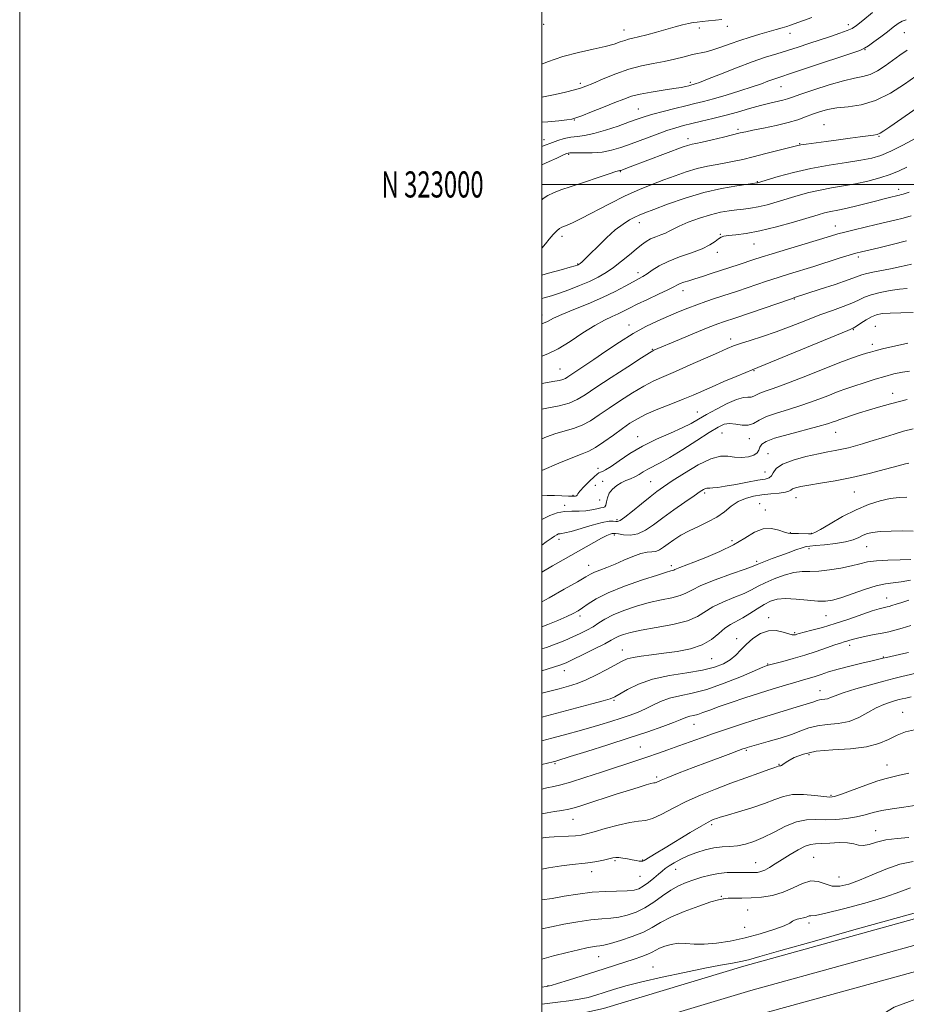
# Model space of a CAD drawing. Extents: x 2122300 to 2125200, y 322300 to 325200.
# Drawn here: x 2122300 to 2122640, y 322686 to 323063 of the extents above; entities that cross this region are included whole.
import ezdxf
from ezdxf.enums import TextEntityAlignment as Align

# ---------------------------------------------------------------- set-up
doc = ezdxf.new("R2010")
doc.units = 0
doc.header["$MEASUREMENT"] = 0
for name, color, linetype, lineweight in [('DTM HARD BREAKLINE', 7, 'Continuous', 0), ('DTM SPOT ELEVATION', 2, 'Continuous', 13), ('GRID LINE', 7, 'Continuous', 0), ('GRID TEXT', 7, 'Continuous', 0), ('INDEX CONTOUR', 41, 'Continuous', 13), ('INTERMEDIATE CONTOUR', 44, 'Continuous', 0)]:
    doc.layers.add(name, color=color, linetype=linetype, lineweight=lineweight)
doc.styles.add('Style-WORKING', font='WORKING.shx')

msp = doc.modelspace()

# ---------------------------------------------------------------- linework, layer by layer
at = {"layer": 'DTM HARD BREAKLINE'}
for points in [[(2123207.29, 322984.32, 1116.24), (2123176.79, 322955.19, 1117.97), (2123140.37, 322921.97, 1120.46), (2123104.58, 322892.78, 1122.76), (2123066.59, 322867.02, 1124.52), (2123030.51, 322846.2, 1126.28), (2122983.06, 322823.79, 1128.7), (2122932.96, 322805.77, 1130.08), (2122868.52, 322782.65, 1131.58), (2122794.86, 322761.02, 1132.96), (2122731.79, 322742.45, 1133.57), (2122653.34, 322721.51, 1132.5), (2122577.35, 322700.53, 1132.42), (2122523.57, 322684.32, 1133.3), (2122500, 322679.066, 1134.105)], [(2123213.63, 322976.91, 1116.44), (2123183.44, 322948.06, 1118.17), (2123146.74, 322914.59, 1120.66), (2123110.41, 322884.95, 1122.96), (2123071.77, 322858.75, 1124.72), (2123035.04, 322837.55, 1126.48), (2122986.8, 322814.77, 1128.9), (2122936.26, 322796.59, 1130.28), (2122871.54, 322773.38, 1131.78), (2122797.61, 322751.67, 1133.16), (2122734.42, 322733.06, 1133.77), (2122655.89, 322712.1, 1132.7), (2122580.05, 322691.16, 1132.62), (2122526.04, 322674.88, 1133.5), (2122500, 322669.075, 1134.379)], [(2123217.82, 322967.45, 1116.36), (2123190.09, 322940.93, 1117.97), (2123153.11, 322907.21, 1120.46), (2123116.24, 322877.12, 1122.76), (2123076.95, 322850.48, 1124.52), (2123039.57, 322828.9, 1126.28), (2122990.54, 322805.75, 1128.7), (2122939.56, 322787.41, 1130.08), (2122874.56, 322764.11, 1131.58), (2122800.36, 322742.32, 1132.96), (2122737.05, 322723.67, 1133.57), (2122658.44, 322702.69, 1132.5), (2122582.75, 322681.79, 1132.42), (2122528.51, 322665.44, 1133.3), (2122500, 322659.083, 1134.25)], [(2122584.67, 322628.99, 1141.04), (2122595.95, 322635.98, 1140.61), (2122608.07, 322651.67, 1138.08), (2122611.94, 322664.72, 1135.48), (2122619.3, 322675.17, 1133.56), (2122634.91, 322684.79, 1133.56), (2122646.64, 322689.17, 1133.65), (2122663.14, 322693.57, 1133.96), (2122689.64, 322699.31, 1134.78), (2122709.62, 322701.98, 1134.87)]]:
    msp.add_polyline3d(points, dxfattribs=at)
at = {"layer": 'DTM SPOT ELEVATION'}
for p in [(2122500.64, 323061.37, 1060.3), (2122617.39, 323061.23, 1065.5), (2122531.44, 323059.2, 1061.3), (2122560.32, 323059.93, 1062.5), (2122571.04, 323060.63, 1062.6), (2122595.03, 323057.94, 1064.6), (2122638.79, 323058.2, 1068.9), (2122623.77, 323051.6, 1068.1), (2122514.72, 323038.77, 1063.61), (2122556.82, 323039.08, 1065.7), (2122591.55, 323037.5, 1068.8), (2122536.87, 323028.97, 1067.1), (2122512.4, 323024.66, 1066.1), (2122575.11, 323021.07, 1071.7), (2122607.99, 323022.97, 1073.2), (2122500.85, 323017.21, 1067.3), (2122555.99, 323017.52, 1071.5), (2122598.71, 323015.64, 1073.9), (2122629.11, 323018.48, 1074.1), (2122510.22, 323011.58, 1070.2), (2122530.01, 323004.9, 1072.1), (2122582.49, 323001.08, 1075.9), (2122636.62, 322998.11, 1079.5), (2122537.28, 322985.4, 1076.6), (2122612.33, 322984.14, 1081.3), (2122507.71, 322980.11, 1074.5), (2122568.33, 322980.83, 1079.9), (2122581.28, 322977.19, 1080.8), (2122567.18, 322974.03, 1080.5), (2122621.24, 322972.16, 1084.4), (2122513.64, 322969.5, 1075.9), (2122536.81, 322966.21, 1079.5), (2122554.01, 322959.34, 1082.6), (2122596.67, 322956.14, 1086.1), (2122500.01, 322950, 1079.4), (2122533.41, 322946.11, 1083.4), (2122619.3, 322944.41, 1090.1), (2122627.7, 322945.66, 1091.1), (2122572.32, 322940.84, 1087.5), (2122542.34, 322936.87, 1085.9), (2122626.53, 322938.77, 1091.5), (2122506.95, 322929.33, 1083.1), (2122581.16, 322928.69, 1090.1), (2122634.32, 322919.99, 1095.4), (2122559.51, 322912.79, 1091.2), (2122536.68, 322903.4, 1091.3), (2122568.95, 322904.82, 1094.9), (2122579.41, 322902.54, 1094.7), (2122612.55, 322905.02, 1096.8), (2122586.63, 322896.86, 1097.2), (2122521.53, 322891.24, 1091.4), (2122585.44, 322889.86, 1097.1), (2122520.45, 322884.77, 1093.3), (2122523.32, 322886.28, 1093.3), (2122541.7, 322886.07, 1095.1), (2122511.93, 322880.85, 1091.8), (2122562.36, 322881.83, 1098.3), (2122597.37, 322880.03, 1100.7), (2122619.6, 322882.2, 1100.9), (2122508.67, 322877.05, 1093.6), (2122522.12, 322879.14, 1092.9), (2122583.38, 322877.65, 1101.2), (2122585.62, 322875.32, 1101.4), (2122528.73, 322871.51, 1095.7), (2122527.74, 322865.66, 1098.3), (2122595.08, 322866.64, 1101.9), (2122603.27, 322866.3, 1101.9), (2122506.51, 322864.05, 1096.5), (2122572.75, 322863.5, 1101.5), (2122624.32, 322861.18, 1104.9), (2122602.27, 322860.43, 1104.4), (2122517.87, 322854.01, 1099.3), (2122549.52, 322854, 1101.6), (2122582.24, 322855.55, 1103.7), (2122632.02, 322841.49, 1109.3), (2122514.61, 322834.68, 1102.4), (2122608.85, 322834.72, 1108.9), (2122586.86, 322833.95, 1109.6), (2122596.82, 322828.29, 1109.8), (2122574.62, 322825.92, 1109.4), (2122617.88, 322823.36, 1112.5), (2122530.86, 322821.61, 1107.3), (2122565.04, 322818.27, 1108.9), (2122586.45, 322816.21, 1111.9), (2122630.75, 322818.98, 1113.9), (2122508.57, 322813.76, 1106.6), (2122606.54, 322806.01, 1115.3), (2122527.61, 322802.28, 1110.2), (2122638.1, 322797.73, 1119.2), (2122558.23, 322793.08, 1114.8), (2122537.68, 322784.4, 1115.1), (2122578.25, 322783.18, 1118.2), (2122505.05, 322778.08, 1114.2), (2122602.33, 322781.49, 1120.5), (2122590.75, 322777.77, 1119.9), (2122632.11, 322777.54, 1121.2), (2122543.99, 322772.97, 1117.7), (2122610.65, 322765.92, 1121.8), (2122511.86, 322756.75, 1118.8), (2122565.01, 322754.69, 1122.3), (2122627.83, 322752.43, 1125.3), (2122527.93, 322740.97, 1122.2), (2122538.62, 322741.16, 1121.9), (2122581.86, 322740.19, 1125.2), (2122604.09, 322742.22, 1127.1), (2122518.99, 322736.7, 1122.6), (2122551.26, 322737.53, 1124.8), (2122537.56, 322734.88, 1122.9), (2122613.84, 322734.64, 1127.1), (2122568.77, 322727.26, 1127.9), (2122578.78, 322722, 1128.9), (2122577.66, 322715.4, 1128.9), (2122602.26, 322717.05, 1130.4), (2122521.73, 322704.16, 1128.8), (2122542.52, 322700.18, 1131.2), (2122502.27, 322693.06, 1129.9)]:
    msp.add_point(p, dxfattribs=at)
at = {"layer": 'GRID LINE', "flags": 128}
for points in [[(2122300, 322300), (2125200, 322300), (2125200, 325200), (2122300, 325200), (2122300, 322300)], [(2122500, 322500), (2125000, 322500), (2125000, 325000), (2122500, 325000), (2122500, 322500)], [(2122500, 323000), (2125000, 323000)]]:
    msp.add_lwpolyline(points, dxfattribs=at)
at = {"layer": 'INDEX CONTOUR', "flags": 128}
for points, elevation in [([(2122639.878, 323051.438), (2122637.097, 323049.591), (2122634.294, 323047.503), (2122631.415, 323045.412), (2122628.521, 323043.55), (2122625.696, 323042.148), (2122622.92, 323041.315), (2122619.718, 323040.675), (2122615.51, 323039.731), (2122610.017, 323038.15), (2122604.172, 323036.265), (2122599.21, 323034.573), (2122596.008, 323033.448), (2122594.004, 323032.765), (2122592.287, 323032.277), (2122587.229, 323031.108), (2122583.692, 323030.221), (2122579.502, 323029.059), (2122574.883, 323027.736), (2122570.111, 323026.415), (2122565.451, 323025.228), (2122561.131, 323024.2), (2122557.37, 323023.33), (2122554.245, 323022.578), (2122551.273, 323021.755), (2122547.831, 323020.633), (2122543.505, 323019.071), (2122534.147, 323015.546), (2122530.222, 323014.126), (2122526.687, 323013.078), (2122523.102, 323012.415), (2122519.198, 323012.124), (2122515.436, 323012.074), (2122512.454, 323012.109), (2122510.646, 323012.073), (2122509.426, 323011.812), (2122507.962, 323011.172), (2122505.653, 323010.077), (2122502.806, 323008.747), (2122500, 323007.495)], 1070), ([(2122640.597, 322997.063), (2122638.3, 322996.311), (2122637.582, 322996.092), (2122636.961, 322995.917), (2122636.317, 322995.755), (2122633.107, 322994.996), (2122631.118, 322994.503), (2122628.317, 322993.787), (2122624.63, 322992.822), (2122620.589, 322991.779), (2122616.875, 322990.877), (2122614.005, 322990.272), (2122610.043, 322989.542), (2122608.255, 322989.115), (2122605.815, 322988.418), (2122596.398, 322985.602), (2122589.841, 322983.75), (2122583.471, 322982.168), (2122578.227, 322981.188), (2122574.243, 322980.684), (2122571.449, 322980.415), (2122569.704, 322980.158), (2122568.588, 322979.767), (2122567.611, 322979.117), (2122566.312, 322978.118), (2122564.342, 322976.837), (2122561.381, 322975.38), (2122557.294, 322973.833), (2122552.681, 322972.214), (2122548.329, 322970.52), (2122544.857, 322968.781), (2122542.23, 322967.142), (2122540.245, 322965.779), (2122538.656, 322964.779), (2122537.038, 322963.879), (2122534.921, 322962.725), (2122531.922, 322961.055), (2122527.999, 322958.968), (2122523.197, 322956.651), (2122517.697, 322954.29), (2122512.217, 322952.07), (2122507.611, 322950.171), (2122504.436, 322948.711), (2122502.074, 322947.549), (2122500, 322946.65)], 1080), ([(2122642.119, 322950.983), (2122637.44, 322950.857), (2122633.355, 322950.72), (2122630.372, 322950.497), (2122628.169, 322950.067), (2122626.213, 322949.295), (2122624.119, 322948.124), (2122622.085, 322946.818), (2122620.452, 322945.717), (2122619.239, 322944.982), (2122617.169, 322944.05), (2122587.624, 322931.894), (2122580.476, 322928.975), (2122578.082, 322927.982), (2122574.347, 322926.408), (2122569.732, 322924.446), (2122565.183, 322922.491), (2122557.888, 322919.324), (2122554.033, 322917.719), (2122549.363, 322915.843), (2122544.412, 322913.84), (2122539.96, 322911.931), (2122536.543, 322910.246), (2122533.726, 322908.553), (2122530.83, 322906.528), (2122527.385, 322903.993), (2122523.758, 322901.36), (2122520.525, 322899.183), (2122517.997, 322897.812), (2122515.427, 322896.773), (2122511.8, 322895.386), (2122506.528, 322893.202), (2122500, 322890.382)], 1090), ([(2122640.54, 322893.239), (2122639.268, 322892.927), (2122636.448, 322892.162), (2122631.613, 322890.868), (2122625.394, 322889.288), (2122618.698, 322887.738), (2122612.339, 322886.478), (2122606.751, 322885.511), (2122602.275, 322884.778), (2122599.146, 322884.218), (2122597.159, 322883.762), (2122596.005, 322883.34), (2122595.33, 322882.899), (2122594.598, 322882.461), (2122593.234, 322882.064), (2122590.834, 322881.732), (2122587.692, 322881.412), (2122584.277, 322881.036), (2122580.985, 322880.52), (2122577.917, 322879.719), (2122575.097, 322878.472), (2122572.505, 322876.698), (2122569.899, 322874.621), (2122566.991, 322872.54), (2122563.596, 322870.686), (2122559.954, 322868.993), (2122556.409, 322867.327), (2122553.253, 322865.593), (2122550.556, 322863.876), (2122548.336, 322862.303), (2122546.569, 322860.992), (2122545.087, 322860.012), (2122543.681, 322859.424), (2122542.141, 322859.21), (2122540.27, 322859.053), (2122537.871, 322858.561), (2122534.836, 322857.465), (2122531.428, 322855.988), (2122527.996, 322854.476), (2122524.858, 322853.21), (2122522.183, 322852.2), (2122520.11, 322851.392), (2122518.579, 322850.66), (2122516.757, 322849.607), (2122513.618, 322847.767), (2122508.567, 322844.898), (2122502.736, 322841.64), (2122500, 322840.131)], 1100), ([(2122640.566, 322840.656), (2122637.779, 322839.869), (2122635.621, 322839.19), (2122634.052, 322838.672), (2122632.998, 322838.348), (2122632.252, 322838.158), (2122630.697, 322837.836), (2122629.172, 322837.419), (2122626.524, 322836.568), (2122617.495, 322833.451), (2122612.291, 322831.741), (2122607.476, 322830.304), (2122603.409, 322829.193), (2122600.384, 322828.405), (2122598.571, 322827.919), (2122597.643, 322827.652), (2122597.151, 322827.497), (2122596.672, 322827.397), (2122595.898, 322827.454), (2122594.549, 322827.817), (2122592.436, 322828.514), (2122589.742, 322829.105), (2122586.741, 322829.031), (2122583.694, 322827.904), (2122580.802, 322826.007), (2122578.253, 322823.79), (2122576.143, 322821.637), (2122574.218, 322819.652), (2122572.132, 322817.87), (2122569.54, 322816.317), (2122566.094, 322814.985), (2122561.447, 322813.858), (2122555.459, 322812.879), (2122548.815, 322811.823), (2122542.41, 322810.424), (2122536.994, 322808.536), (2122532.763, 322806.502), (2122527.867, 322803.701), (2122526.149, 322802.974), (2122523.506, 322802.18), (2122519.164, 322801.001), (2122500, 322795.906)], 1110), ([(2122642.732, 322791.039), (2122639.307, 322790.22), (2122635.998, 322788.991), (2122632.764, 322787.392), (2122629.092, 322785.752), (2122624.346, 322784.471), (2122618.179, 322783.804), (2122611.395, 322783.422), (2122605.088, 322782.852), (2122600.137, 322781.759), (2122596.572, 322780.38), (2122594.209, 322779.092), (2122592.839, 322778.192), (2122591.801, 322777.375), (2122591.514, 322777.255), (2122591.248, 322777.224), (2122591.02, 322777.219), (2122590.839, 322777.187), (2122590.49, 322777.055), (2122589.169, 322776.602), (2122586.955, 322775.828), (2122583.12, 322774.468), (2122578.049, 322772.646), (2122572.321, 322770.555), (2122566.451, 322768.348), (2122560.696, 322766.035), (2122555.248, 322763.59), (2122550.289, 322761.057), (2122545.965, 322758.763), (2122542.413, 322757.108), (2122539.617, 322756.326), (2122536.947, 322755.996), (2122533.618, 322755.531), (2122529.149, 322754.511), (2122524.267, 322753.182), (2122520.003, 322751.959), (2122517.079, 322751.159), (2122514.982, 322750.717), (2122512.891, 322750.471), (2122510.216, 322750.286), (2122504.639, 322749.986), (2122502.713, 322749.854), (2122501.408, 322749.728), (2122500.499, 322749.604), (2122500, 322749.505)], 1120), ([(2122641.143, 322730.453), (2122637.104, 322728.928), (2122631.393, 322726.964), (2122623.692, 322724.659), (2122615.483, 322722.422), (2122608.698, 322720.736), (2122604.759, 322719.935), (2122603.032, 322719.744), (2122602.38, 322719.736), (2122601.837, 322719.574), (2122601.141, 322719.28), (2122600.207, 322718.965), (2122599.011, 322718.709), (2122597.762, 322718.464), (2122596.731, 322718.153), (2122596.006, 322717.694), (2122594.946, 322716.986), (2122592.727, 322715.927), (2122588.782, 322714.475), (2122583.569, 322712.84), (2122577.801, 322711.291), (2122572.112, 322710.063), (2122566.824, 322709.242), (2122562.174, 322708.877), (2122558.321, 322708.951), (2122555.087, 322709.184), (2122552.212, 322709.236), (2122549.508, 322708.849), (2122547.074, 322708.144), (2122545.084, 322707.326), (2122543.602, 322706.557), (2122542.261, 322705.813), (2122540.583, 322705.023), (2122538.214, 322704.135), (2122535.295, 322703.159), (2122520.651, 322698.408), (2122515.429, 322696.748), (2122510.201, 322695.105), (2122506.004, 322693.801), (2122503.479, 322693.06), (2122501.665, 322692.684), (2122500, 322692.474)], 1130)]:
    msp.add_lwpolyline(points, dxfattribs=dict(at, elevation=elevation))
at = {"layer": 'INTERMEDIATE CONTOUR', "flags": 128}
for points, elevation in [([(2122626.606, 323065.866), (2122622.91, 323062.827), (2122620.537, 323060.905), (2122618.843, 323059.796), (2122616.922, 323058.951), (2122614.081, 323057.925), (2122610.467, 323056.698), (2122602.286, 323053.971), (2122598.138, 323052.605), (2122594.049, 323051.309), (2122589.997, 323050.084), (2122585.635, 323048.725), (2122580.533, 323046.973), (2122574.52, 323044.702), (2122568.456, 323042.306), (2122563.458, 323040.306), (2122560.346, 323039.09), (2122558.745, 323038.506), (2122557.983, 323038.268), (2122557.469, 323038.129), (2122556.231, 323037.825), (2122555.128, 323037.566), (2122553.32, 323037.202), (2122550.466, 323036.72), (2122546.427, 323036.117), (2122541.862, 323035.411), (2122537.632, 323034.631), (2122534.317, 323033.775), (2122531.374, 323032.731), (2122527.981, 323031.361), (2122523.628, 323029.616), (2122519.047, 323027.808), (2122515.279, 323026.34), (2122513.009, 323025.494), (2122511.477, 323025.078), (2122509.564, 323024.78), (2122506.425, 323024.371), (2122502.318, 323023.963), (2122500, 323023.856)], 1066), ([(2122603.352, 323063.91), (2122595.144, 323060.975), (2122593.772, 323060.518), (2122592.029, 323059.982), (2122589.758, 323059.319), (2122583.515, 323057.557), (2122579.746, 323056.454), (2122575.856, 323055.212), (2122572.073, 323053.869), (2122568.562, 323052.58), (2122565.47, 323051.526), (2122562.856, 323050.821), (2122557.725, 323049.73), (2122554.5, 323048.939), (2122550.799, 323048.017), (2122546.784, 323047.116), (2122542.574, 323046.321), (2122538.124, 323045.43), (2122533.347, 323044.173), (2122528.279, 323042.4), (2122523.45, 323040.437), (2122519.518, 323038.731), (2122516.867, 323037.603), (2122514.825, 323036.866), (2122512.455, 323036.207), (2122509.086, 323035.388), (2122505.124, 323034.497), (2122501.244, 323033.692), (2122500, 323033.47)], 1064), ([(2122568.852, 323063.25), (2122566.461, 323062.944), (2122563.778, 323062.645), (2122561.324, 323062.402), (2122559.45, 323062.233), (2122557.867, 323062.047), (2122556.116, 323061.722), (2122553.828, 323061.162), (2122550.974, 323060.385), (2122543.875, 323058.38), (2122540.188, 323057.358), (2122537.049, 323056.529), (2122534.801, 323055.995), (2122533.165, 323055.617), (2122531.705, 323055.202), (2122529.994, 323054.597), (2122527.635, 323053.809), (2122524.243, 323052.892), (2122519.58, 323051.864), (2122514.004, 323050.617), (2122508.021, 323049.008), (2122502.145, 323046.994), (2122500, 323046.141)], 1062), ([(2122639.463, 323063.132), (2122637.977, 323062.584), (2122636.391, 323061.617), (2122634.565, 323060.253), (2122632.361, 323058.537), (2122629.754, 323056.563), (2122627.142, 323054.635), (2122625.029, 323053.112), (2122623.592, 323052.182), (2122621.708, 323051.383), (2122617.922, 323050.081), (2122603.626, 323045.261), (2122596.784, 323042.973), (2122590.027, 323040.763), (2122588.402, 323040.207), (2122586.573, 323039.524), (2122584.06, 323038.601), (2122580.514, 323037.382), (2122575.791, 323035.867), (2122570.57, 323034.269), (2122565.734, 323032.858), (2122561.896, 323031.815), (2122558.595, 323030.994), (2122555.096, 323030.154), (2122550.906, 323029.129), (2122546.488, 323028.009), (2122542.542, 323026.947), (2122539.51, 323026.033), (2122536.798, 323025.103), (2122533.55, 323023.93), (2122529.199, 323022.389), (2122524.332, 323020.771), (2122519.822, 323019.474), (2122516.317, 323018.767), (2122513.57, 323018.428), (2122511.108, 323018.108), (2122508.581, 323017.546), (2122506.136, 323016.82), (2122504.042, 323016.092), (2122500.666, 323014.792), (2122500, 323014.552)], 1068), ([(2122643.211, 323041.482), (2122638.823, 323038.393), (2122633.442, 323035.014), (2122627.726, 323032.199), (2122622.251, 323030.565), (2122617.263, 323029.788), (2122612.926, 323029.305), (2122609.338, 323028.661), (2122606.32, 323027.824), (2122603.628, 323026.87), (2122600.991, 323025.863), (2122598.029, 323024.816), (2122594.334, 323023.733), (2122589.724, 323022.634), (2122584.911, 323021.617), (2122580.832, 323020.791), (2122578.087, 323020.217), (2122575.938, 323019.725), (2122569.491, 323018.172), (2122565.17, 323017.143), (2122561.395, 323016.264), (2122558.949, 323015.724), (2122557.558, 323015.432), (2122556.676, 323015.228), (2122555.746, 323014.943), (2122554.158, 323014.372), (2122533.737, 323006.756), (2122530.187, 323005.404), (2122529.868, 323005.298), (2122529.334, 323005.203), (2122528.275, 323004.906), (2122525.793, 323004.107), (2122521.503, 323002.659), (2122516.255, 323000.874), (2122511.206, 322999.177), (2122507.269, 322997.88), (2122504.375, 322996.843), (2122502.21, 322995.812), (2122500.478, 322994.572), (2122500, 322994.103)], 1072), ([(2122646.676, 323031.365), (2122633.234, 323022.022), (2122630.992, 323020.509), (2122629.511, 323019.64), (2122628.348, 323019.183), (2122627.011, 323018.927), (2122624.997, 323018.668), (2122621.942, 323018.248), (2122618.022, 323017.692), (2122613.55, 323017.072), (2122608.884, 323016.458), (2122601.231, 323015.472), (2122599.145, 323015.162), (2122597.441, 323014.801), (2122585.817, 323011.832), (2122580.925, 323010.597), (2122576.955, 323009.619), (2122573.652, 323008.863), (2122570.5, 323008.24), (2122567.081, 323007.651), (2122563.365, 323006.969), (2122559.419, 323006.059), (2122555.304, 323004.83), (2122551.047, 323003.349), (2122546.669, 323001.728), (2122542.152, 323000.019), (2122537.309, 322998.056), (2122531.915, 322995.619), (2122525.928, 322992.62), (2122515.084, 322986.922), (2122511.73, 322985.268), (2122509.694, 322984.385), (2122507.61, 322983.635), (2122506.796, 322983.169), (2122505.77, 322982.277), (2122504.36, 322980.794), (2122502.778, 322978.992), (2122501.328, 322977.248), (2122500, 322975.571)], 1074), ([(2122643.244, 323017.729), (2122638.218, 323015.06), (2122633.573, 323012.692), (2122629.842, 323011.085), (2122626.364, 323010.06), (2122622.176, 323009.281), (2122616.586, 323008.452), (2122609.978, 323007.443), (2122603.004, 323006.165), (2122596.308, 323004.599), (2122590.505, 323003.009), (2122582.507, 323000.618), (2122582.249, 323000.577), (2122578.935, 323000.125), (2122574.654, 322999.501), (2122568.817, 322998.456), (2122562.003, 322996.869), (2122554.84, 322994.721), (2122548.151, 322992.408), (2122542.806, 322990.43), (2122539.383, 322989.138), (2122537.278, 322988.294), (2122535.593, 322987.511), (2122533.578, 322986.435), (2122531.084, 322984.846), (2122528.109, 322982.554), (2122524.735, 322979.514), (2122521.377, 322976.243), (2122518.531, 322973.397), (2122516.569, 322971.479), (2122515.367, 322970.363), (2122514.676, 322969.766), (2122514.271, 322969.441), (2122514.031, 322969.274), (2122513.858, 322969.184), (2122513.582, 322969.08), (2122512.74, 322968.822), (2122510.799, 322968.26), (2122507.36, 322967.287), (2122502.576, 322965.972), (2122500, 322965.29)], 1076), ([(2122639.762, 323006.6), (2122636.785, 323005.236), (2122633.4, 323003.847), (2122629.365, 323002.509), (2122624.853, 323001.287), (2122620.146, 323000.245), (2122615.479, 322999.41), (2122610.928, 322998.666), (2122606.523, 322997.852), (2122602.282, 322996.857), (2122598.16, 322995.714), (2122590.087, 322993.298), (2122586.27, 322992.22), (2122582.839, 322991.384), (2122579.907, 322990.866), (2122577.265, 322990.554), (2122574.622, 322990.294), (2122571.721, 322989.936), (2122568.42, 322989.348), (2122564.611, 322988.404), (2122560.313, 322987.047), (2122556.072, 322985.498), (2122552.561, 322984.05), (2122550.237, 322982.922), (2122548.688, 322982.062), (2122547.282, 322981.342), (2122545.537, 322980.652), (2122543.566, 322979.928), (2122541.634, 322979.122), (2122539.905, 322978.166), (2122538.162, 322976.924), (2122536.092, 322975.241), (2122533.481, 322973.043), (2122530.514, 322970.593), (2122527.475, 322968.235), (2122524.555, 322966.228), (2122521.564, 322964.493), (2122518.22, 322962.864), (2122514.367, 322961.229), (2122510.363, 322959.68), (2122506.693, 322958.361), (2122503.67, 322957.36), (2122500.909, 322956.549), (2122500, 322956.31)], 1078), ([(2122641.428, 322988.013), (2122638.323, 322987.145), (2122635.178, 322986.349), (2122631.778, 322985.544), (2122627.99, 322984.664), (2122623.793, 322983.677), (2122619.624, 322982.674), (2122616.031, 322981.777), (2122613.281, 322981.038), (2122610.504, 322980.219), (2122594.059, 322975.22), (2122588.129, 322973.406), (2122584.026, 322972.121), (2122581.185, 322971.198), (2122575.571, 322969.329), (2122568.43, 322966.981), (2122564.854, 322965.821), (2122561.532, 322964.755), (2122558.618, 322963.835), (2122556.235, 322963.097), (2122554.367, 322962.503), (2122552.967, 322961.998), (2122551.883, 322961.499), (2122550.545, 322960.797), (2122548.282, 322959.658), (2122544.689, 322957.95), (2122540.442, 322955.958), (2122536.487, 322954.075), (2122533.525, 322952.597), (2122531.273, 322951.446), (2122529.205, 322950.45), (2122526.846, 322949.411), (2122523.932, 322948.028), (2122520.248, 322945.972), (2122515.722, 322943.087), (2122510.837, 322939.884), (2122506.216, 322937.046), (2122502.312, 322935.09), (2122500, 322934.252)], 1082), ([(2122639.686, 322978.374), (2122634.169, 322976.976), (2122629.068, 322975.768), (2122622.353, 322974.225), (2122620.286, 322973.683), (2122617.73, 322972.915), (2122613.89, 322971.708), (2122604.125, 322968.624), (2122594.88, 322965.756), (2122590.468, 322964.357), (2122586.057, 322962.906), (2122574.876, 322959.135), (2122572.045, 322958.198), (2122566.088, 322956.254), (2122562.74, 322955.132), (2122559.296, 322953.91), (2122555.843, 322952.586), (2122552.291, 322951.135), (2122548.505, 322949.529), (2122544.37, 322947.715), (2122539.851, 322945.546), (2122534.933, 322942.855), (2122529.682, 322939.581), (2122524.495, 322936.101), (2122519.845, 322932.898), (2122516.111, 322930.361), (2122509.951, 322926.255), (2122508.981, 322925.674), (2122508.022, 322925.274), (2122506.75, 322924.934), (2122504.93, 322924.574), (2122500, 322923.707)], 1084), ([(2122641.6, 322969.508), (2122639.386, 322968.946), (2122636.985, 322968.408), (2122634.156, 322967.844), (2122630.8, 322967.22), (2122627.379, 322966.57), (2122624.498, 322965.943), (2122622.469, 322965.342), (2122620.443, 322964.574), (2122617.28, 322963.399), (2122612.289, 322961.696), (2122606.575, 322959.818), (2122596.683, 322956.624), (2122595.53, 322956.236), (2122574.217, 322948.956), (2122569.537, 322947.399), (2122567.319, 322946.592), (2122563.715, 322945.181), (2122558.454, 322943.037), (2122552.638, 322940.626), (2122542.851, 322936.505), (2122542.426, 322936.289), (2122541.183, 322935.522), (2122538.178, 322933.595), (2122532.896, 322930.175), (2122526.527, 322926.015), (2122520.689, 322922.152), (2122516.552, 322919.379), (2122513.485, 322917.546), (2122510.405, 322916.261), (2122506.564, 322915.209), (2122502.536, 322914.359), (2122500, 322913.896)], 1086), ([(2122639.88, 322960.146), (2122636.899, 322959.85), (2122633.333, 322959.339), (2122629.557, 322958.627), (2122626.159, 322957.757), (2122623.526, 322956.772), (2122621.244, 322955.684), (2122618.698, 322954.504), (2122615.392, 322953.219), (2122611.297, 322951.751), (2122606.499, 322950.001), (2122601.125, 322947.929), (2122595.447, 322945.71), (2122589.776, 322943.579), (2122584.422, 322941.73), (2122579.717, 322940.209), (2122575.995, 322939.028), (2122573.35, 322938.123), (2122570.916, 322937.145), (2122567.586, 322935.672), (2122556.794, 322930.826), (2122551.217, 322928.37), (2122546.717, 322926.439), (2122542.9, 322924.729), (2122539.069, 322922.762), (2122534.719, 322920.21), (2122530.126, 322917.284), (2122525.76, 322914.34), (2122521.966, 322911.686), (2122518.601, 322909.449), (2122515.397, 322907.71), (2122512.129, 322906.483), (2122505.272, 322904.54), (2122501.713, 322903.275), (2122500, 322902.528)], 1088), ([(2122640.084, 322939.184), (2122630.479, 322936.977), (2122627.596, 322936.276), (2122625.821, 322935.79), (2122624.293, 322935.324), (2122622.21, 322934.671), (2122618.997, 322933.572), (2122614.136, 322931.754), (2122607.437, 322929.104), (2122600.031, 322926.144), (2122593.376, 322923.554), (2122588.597, 322921.84), (2122585.485, 322920.809), (2122583.499, 322920.092), (2122582.142, 322919.41), (2122581.103, 322918.827), (2122580.117, 322918.495), (2122578.906, 322918.46), (2122577.158, 322918.343), (2122574.549, 322917.654), (2122570.931, 322916.073), (2122566.859, 322913.951), (2122563.065, 322911.803), (2122560.024, 322910.012), (2122557.191, 322908.424), (2122553.764, 322906.752), (2122549.186, 322904.76), (2122543.879, 322902.422), (2122538.513, 322899.756), (2122533.668, 322896.861), (2122529.601, 322894.102), (2122526.484, 322891.915), (2122524.409, 322890.609), (2122523.148, 322889.985), (2122522.395, 322889.716), (2122521.837, 322889.482), (2122521.146, 322888.995), (2122519.986, 322887.972), (2122518.179, 322886.269), (2122516.166, 322884.281), (2122514.54, 322882.538), (2122513.723, 322881.444), (2122513.454, 322880.896), (2122513.294, 322880.659), (2122512.848, 322880.544), (2122511.878, 322880.516), (2122510.185, 322880.587), (2122507.689, 322880.741), (2122504.793, 322880.875), (2122502.016, 322880.864), (2122500, 322880.63)], 1092), ([(2122640.816, 322928.426), (2122638.043, 322928.066), (2122634.818, 322927.389), (2122631.291, 322926.464), (2122627.635, 322925.374), (2122624.137, 322924.258), (2122618.691, 322922.487), (2122616.374, 322921.696), (2122613.475, 322920.615), (2122609.5, 322919.052), (2122604.708, 322917.211), (2122599.544, 322915.389), (2122594.442, 322913.812), (2122589.789, 322912.411), (2122585.961, 322911.042), (2122583.176, 322909.641), (2122581.044, 322908.444), (2122579.018, 322907.763), (2122576.693, 322907.781), (2122574.218, 322908.154), (2122571.881, 322908.41), (2122569.806, 322908.122), (2122567.448, 322907.047), (2122564.096, 322904.989), (2122559.336, 322901.916), (2122553.936, 322898.45), (2122548.966, 322895.378), (2122545.241, 322893.286), (2122540.569, 322890.927), (2122538.824, 322889.892), (2122537.197, 322888.863), (2122535.588, 322887.952), (2122533.922, 322887.222), (2122532.192, 322886.542), (2122530.412, 322885.729), (2122528.628, 322884.641), (2122527.019, 322883.284), (2122525.796, 322881.705), (2122525.097, 322879.987), (2122524.748, 322878.376), (2122524.505, 322877.156), (2122524.142, 322876.514), (2122523.521, 322876.243), (2122522.521, 322876.041), (2122521.054, 322875.684), (2122519.143, 322875.266), (2122516.841, 322874.961), (2122514.215, 322874.88), (2122511.418, 322874.87), (2122508.614, 322874.715), (2122505.902, 322874.211), (2122503.094, 322873.202), (2122500, 322871.576)], 1094), ([(2122639.847, 322917.634), (2122633.53, 322916.007), (2122628.888, 322914.701), (2122625.128, 322913.551), (2122621.643, 322912.433), (2122613.686, 322909.799), (2122612.814, 322909.476), (2122611.563, 322909.001), (2122609.384, 322908.279), (2122605.712, 322907.225), (2122594.305, 322904.231), (2122589.131, 322902.732), (2122585.886, 322901.493), (2122584.24, 322900.427), (2122583.507, 322899.376), (2122583.049, 322898.24), (2122582.41, 322897.132), (2122581.187, 322896.222), (2122579.112, 322895.651), (2122576.487, 322895.43), (2122573.751, 322895.55), (2122571.176, 322895.888), (2122568.346, 322895.894), (2122564.673, 322894.911), (2122559.837, 322892.539), (2122554.587, 322889.411), (2122549.941, 322886.42), (2122546.604, 322884.204), (2122544.039, 322882.385), (2122541.405, 322880.336), (2122538.116, 322877.646), (2122534.652, 322874.796), (2122531.758, 322872.491), (2122529.968, 322871.248), (2122528.976, 322870.85), (2122528.266, 322870.894), (2122527.34, 322871.005), (2122525.762, 322870.927), (2122523.113, 322870.432), (2122519.22, 322869.395), (2122511.157, 322867.046), (2122508.816, 322866.457), (2122507.587, 322866.244), (2122506.931, 322866.183), (2122506.374, 322866.071), (2122505.709, 322865.792), (2122504.797, 322865.252), (2122503.498, 322864.357), (2122501.666, 322863.026), (2122500, 322861.8)], 1096), ([(2122642.118, 322906.422), (2122638.511, 322905.426), (2122634.95, 322904.385), (2122631.571, 322903.355), (2122625.588, 322901.474), (2122622.818, 322900.626), (2122620.086, 322899.84), (2122617.415, 322899.136), (2122614.856, 322898.539), (2122612.366, 322898.043), (2122609.537, 322897.512), (2122605.869, 322896.78), (2122601.131, 322895.72), (2122596.171, 322894.368), (2122592.107, 322892.798), (2122589.742, 322891.112), (2122588.618, 322889.531), (2122587.96, 322888.3), (2122587.058, 322887.575), (2122585.453, 322887.133), (2122582.751, 322886.66), (2122578.783, 322885.931), (2122574.284, 322885.083), (2122570.215, 322884.348), (2122567.32, 322883.898), (2122565.481, 322883.697), (2122564.366, 322883.653), (2122563.664, 322883.674), (2122563.16, 322883.666), (2122562.662, 322883.535), (2122561.941, 322883.165), (2122560.625, 322882.323), (2122558.304, 322880.754), (2122554.76, 322878.324), (2122550.528, 322875.363), (2122546.336, 322872.326), (2122542.74, 322869.624), (2122539.631, 322867.495), (2122536.731, 322866.139), (2122533.863, 322865.656), (2122531.266, 322865.761), (2122529.28, 322866.072), (2122528.117, 322866.275), (2122527.485, 322866.321), (2122526.961, 322866.227), (2122526.162, 322865.981), (2122524.846, 322865.442), (2122522.805, 322864.441), (2122519.91, 322862.867), (2122508.188, 322856.232), (2122504.046, 322853.85), (2122500, 322851.396)], 1098), ([(2122639.722, 322880.138), (2122636.794, 322880.097), (2122633.421, 322879.628), (2122629.528, 322878.739), (2122625.138, 322877.345), (2122620.301, 322875.339), (2122615.179, 322872.731), (2122610.391, 322870.024), (2122606.669, 322867.834), (2122604.48, 322866.615), (2122603.225, 322866.169), (2122602.043, 322866.13), (2122598.283, 322866.251), (2122596.511, 322866.276), (2122595.32, 322866.263), (2122594.317, 322866.365), (2122592.929, 322866.775), (2122590.73, 322867.549), (2122587.884, 322868.188), (2122584.704, 322868.061), (2122581.394, 322866.723), (2122577.722, 322864.491), (2122573.353, 322861.872), (2122568.149, 322859.315), (2122562.781, 322857.047), (2122558.121, 322855.239), (2122552.766, 322853.233), (2122551.559, 322852.763), (2122550.874, 322852.449), (2122550.459, 322852.232), (2122550.083, 322852.076), (2122549.418, 322851.896), (2122547.745, 322851.422), (2122544.243, 322850.338), (2122538.499, 322848.448), (2122531.684, 322846.043), (2122525.376, 322843.534), (2122520.792, 322841.267), (2122517.722, 322839.343), (2122515.597, 322837.802), (2122513.86, 322836.627), (2122512, 322835.599), (2122509.517, 322834.446), (2122506.102, 322832.985), (2122502.209, 322831.396), (2122500, 322830.536)], 1102), ([(2122642.227, 322867.214), (2122638.281, 322867.299), (2122633.724, 322867.201), (2122629.592, 322866.973), (2122626.662, 322866.649), (2122624.665, 322866.199), (2122623.073, 322865.574), (2122621.388, 322864.757), (2122619.239, 322863.859), (2122616.285, 322863.024), (2122612.392, 322862.367), (2122608.262, 322861.899), (2122604.807, 322861.603), (2122602.642, 322861.432), (2122601.201, 322861.225), (2122599.622, 322860.784), (2122597.256, 322859.977), (2122594.297, 322858.908), (2122591.149, 322857.74), (2122588.185, 322856.624), (2122585.651, 322855.653), (2122583.76, 322854.906), (2122582.496, 322854.382), (2122580.915, 322853.758), (2122577.846, 322852.629), (2122572.594, 322850.744), (2122566.379, 322848.458), (2122560.906, 322846.281), (2122557.391, 322844.605), (2122555.121, 322843.383), (2122552.899, 322842.456), (2122549.772, 322841.661), (2122545.761, 322840.827), (2122541.129, 322839.779), (2122536.183, 322838.399), (2122531.391, 322836.79), (2122527.264, 322835.112), (2122524.149, 322833.5), (2122521.743, 322831.981), (2122519.579, 322830.556), (2122517.265, 322829.218), (2122514.708, 322827.929), (2122511.89, 322826.636), (2122508.794, 322825.308), (2122505.429, 322823.96), (2122501.804, 322822.621), (2122500, 322822.026)], 1104), ([(2122641.237, 322856.241), (2122637.173, 322856.177), (2122632.484, 322856.084), (2122628.103, 322855.838), (2122624.677, 322855.347), (2122621.737, 322854.66), (2122618.52, 322853.86), (2122614.507, 322853.041), (2122610.118, 322852.337), (2122606.005, 322851.89), (2122602.623, 322851.76), (2122599.624, 322851.67), (2122596.461, 322851.258), (2122592.769, 322850.271), (2122588.923, 322848.889), (2122585.476, 322847.399), (2122582.776, 322846.019), (2122580.32, 322844.689), (2122577.397, 322843.278), (2122573.545, 322841.687), (2122569.302, 322839.947), (2122565.458, 322838.116), (2122559.606, 322834.471), (2122555.715, 322832.836), (2122550.127, 322831.427), (2122543.777, 322830.233), (2122538.014, 322829.221), (2122533.878, 322828.358), (2122531.184, 322827.607), (2122529.444, 322826.929), (2122528.129, 322826.252), (2122526.571, 322825.356), (2122524.063, 322823.989), (2122520.198, 322822.024), (2122515.776, 322819.849), (2122511.896, 322817.977), (2122509.286, 322816.765), (2122507.185, 322815.928), (2122504.461, 322815.024), (2122500, 322813.651)], 1106), ([(2122641.124, 322848.338), (2122637.573, 322847.721), (2122634.527, 322847.365), (2122631.534, 322846.973), (2122627.98, 322846.191), (2122623.495, 322844.801), (2122614.434, 322841.645), (2122611.286, 322840.709), (2122608.66, 322840.32), (2122605.678, 322840.37), (2122601.735, 322840.73), (2122597.334, 322841.148), (2122593.258, 322841.343), (2122590.075, 322841.084), (2122587.512, 322840.33), (2122585.086, 322839.088), (2122582.431, 322837.418), (2122579.646, 322835.59), (2122576.948, 322833.926), (2122572.227, 322831.434), (2122570.013, 322829.953), (2122567.692, 322827.935), (2122564.942, 322825.684), (2122561.406, 322823.635), (2122556.876, 322822.126), (2122551.764, 322821.092), (2122546.633, 322820.37), (2122541.979, 322819.809), (2122538.025, 322819.316), (2122534.924, 322818.814), (2122532.683, 322818.205), (2122530.713, 322817.327), (2122524.881, 322814.15), (2122520.907, 322812.084), (2122516.982, 322810.219), (2122513.538, 322808.852), (2122510.236, 322807.81), (2122506.545, 322806.802), (2122500, 322805.034)], 1108), ([(2122641.281, 322831.025), (2122637.926, 322829.94), (2122635.218, 322829.169), (2122632.843, 322828.614), (2122630.314, 322828.112), (2122627.309, 322827.539), (2122624.164, 322826.924), (2122621.376, 322826.331), (2122619.321, 322825.819), (2122617.868, 322825.39), (2122616.762, 322825.036), (2122615.719, 322824.719), (2122614.342, 322824.289), (2122612.209, 322823.568), (2122609.029, 322822.441), (2122605.047, 322821.054), (2122600.642, 322819.616), (2122596.213, 322818.312), (2122592.233, 322817.235), (2122586.634, 322815.778), (2122586.3, 322815.678), (2122585.89, 322815.53), (2122584.613, 322815.004), (2122576.393, 322811.51), (2122569.846, 322808.88), (2122563.223, 322806.547), (2122557.531, 322805.025), (2122552.809, 322804.037), (2122548.85, 322803.107), (2122545.454, 322801.875), (2122542.436, 322800.443), (2122539.615, 322799.027), (2122536.802, 322797.785), (2122533.796, 322796.647), (2122530.381, 322795.486), (2122526.432, 322794.213), (2122522.162, 322792.888), (2122517.868, 322791.614), (2122513.808, 322790.468), (2122510.078, 322789.459), (2122503.767, 322787.783), (2122500, 322786.81)], 1112), ([(2122640.343, 322820.629), (2122638.607, 322820.237), (2122632.022, 322818.8), (2122630.507, 322818.448), (2122626.463, 322817.476), (2122622.584, 322816.561), (2122617.926, 322815.433), (2122613.414, 322814.265), (2122609.774, 322813.204), (2122606.931, 322812.284), (2122604.606, 322811.513), (2122602.495, 322810.87), (2122600.185, 322810.209), (2122597.232, 322809.353), (2122593.313, 322808.17), (2122588.577, 322806.699), (2122583.29, 322805.028), (2122577.757, 322803.253), (2122572.435, 322801.504), (2122567.822, 322799.923), (2122564.282, 322798.625), (2122561.657, 322797.629), (2122559.656, 322796.929), (2122558.03, 322796.493), (2122556.681, 322796.21), (2122555.55, 322795.945), (2122554.487, 322795.56), (2122552.971, 322794.916), (2122550.392, 322793.876), (2122546.259, 322792.335), (2122540.575, 322790.333), (2122533.46, 322787.938), (2122525.266, 322785.286), (2122517.245, 322782.751), (2122510.879, 322780.765), (2122505.68, 322779.168), (2122504.892, 322778.953), (2122504.339, 322778.818), (2122500, 322777.817)], 1114), ([(2122652.181, 322814.746), (2122637.9, 322811.475), (2122634.742, 322810.721), (2122630.975, 322809.744), (2122625.83, 322808.332), (2122620.187, 322806.71), (2122615.342, 322805.215), (2122612.251, 322804.11), (2122610.519, 322803.386), (2122609.412, 322802.96), (2122608.337, 322802.748), (2122607.255, 322802.643), (2122606.267, 322802.53), (2122605.432, 322802.323), (2122603.706, 322801.676), (2122602.447, 322801.269), (2122597.349, 322799.737), (2122592.829, 322798.349), (2122587.363, 322796.647), (2122581.578, 322794.824), (2122575.996, 322793.039), (2122570.727, 322791.314), (2122565.772, 322789.636), (2122561.121, 322787.995), (2122552.418, 322784.844), (2122548.228, 322783.355), (2122544.223, 322781.961), (2122540.532, 322780.701), (2122537.147, 322779.565), (2122522.874, 322774.818), (2122516.48, 322772.716), (2122510.97, 322770.975), (2122507.231, 322769.92), (2122504.561, 322769.311), (2122501.861, 322768.765), (2122500, 322768.356)], 1116), ([(2122641.4, 322803.634), (2122639.425, 322803.203), (2122638.025, 322802.884), (2122636.841, 322802.602), (2122635.428, 322802.235), (2122633.442, 322801.665), (2122630.93, 322800.773), (2122628.039, 322799.439), (2122624.88, 322797.644), (2122621.426, 322795.757), (2122617.618, 322794.247), (2122613.47, 322793.43), (2122609.296, 322793.022), (2122605.488, 322792.588), (2122602.269, 322791.787), (2122599.181, 322790.649), (2122595.607, 322789.295), (2122591.183, 322787.859), (2122586.589, 322786.514), (2122580.399, 322784.785), (2122578.552, 322784.239), (2122577.975, 322784.05), (2122577.006, 322783.711), (2122575.224, 322783.062), (2122572.308, 322781.983), (2122568.324, 322780.495), (2122563.436, 322778.655), (2122557.93, 322776.564), (2122552.576, 322774.509), (2122548.266, 322772.818), (2122545.643, 322771.733), (2122543.784, 322770.901), (2122543.387, 322770.789), (2122542.809, 322770.678), (2122541.752, 322770.432), (2122539.947, 322769.933), (2122537.25, 322769.121), (2122533.545, 322767.958), (2122528.869, 322766.455), (2122515.718, 322762.155), (2122512.9, 322761.299), (2122510.341, 322760.665), (2122507.657, 322760.17), (2122504.854, 322759.736), (2122502.036, 322759.285), (2122500, 322758.888)], 1118), ([(2122640.528, 322774.493), (2122636.977, 322773.603), (2122634.338, 322773.017), (2122631.889, 322772.432), (2122628.663, 322771.453), (2122624.067, 322769.837), (2122614.701, 322766.377), (2122612.042, 322765.487), (2122610.208, 322765.236), (2122607.98, 322765.442), (2122604.481, 322765.898), (2122600.217, 322766.284), (2122596.032, 322766.252), (2122592.51, 322765.55), (2122589.179, 322764.306), (2122585.296, 322762.749), (2122580.425, 322761.101), (2122575.317, 322759.561), (2122571.019, 322758.326), (2122568.305, 322757.53), (2122566.828, 322757.065), (2122565.964, 322756.759), (2122565.094, 322756.408), (2122563.623, 322755.662), (2122560.96, 322754.141), (2122556.781, 322751.635), (2122547.261, 322745.848), (2122543.804, 322743.779), (2122539.135, 322741.022), (2122538.585, 322740.771), (2122538.028, 322740.71), (2122537.199, 322740.777), (2122536.045, 322740.951), (2122534.564, 322741.219), (2122532.802, 322741.554), (2122530.998, 322741.877), (2122529.436, 322742.094), (2122528.279, 322742.13), (2122527.199, 322741.976), (2122523.606, 322741.156), (2122521.094, 322740.625), (2122518.661, 322740.175), (2122516.577, 322739.886), (2122511.557, 322739.383), (2122507.551, 322738.906), (2122502.564, 322738.14), (2122500, 322737.62)], 1122), ([(2122643.59, 322762.232), (2122638.64, 322761.399), (2122634.143, 322760.756), (2122630.214, 322760.113), (2122626.877, 322759.335), (2122623.781, 322758.493), (2122620.485, 322757.706), (2122616.68, 322757.084), (2122612.593, 322756.683), (2122608.584, 322756.549), (2122604.898, 322756.639), (2122601.323, 322756.555), (2122597.531, 322755.814), (2122593.313, 322754.115), (2122588.938, 322751.89), (2122584.788, 322749.752), (2122581.15, 322748.191), (2122577.929, 322747.198), (2122574.929, 322746.637), (2122571.977, 322746.359), (2122568.978, 322746.148), (2122565.859, 322745.777), (2122562.584, 322745.068), (2122559.275, 322744.057), (2122556.094, 322742.83), (2122553.194, 322741.483), (2122550.695, 322740.138), (2122548.707, 322738.927), (2122547.259, 322737.918), (2122546.04, 322736.936), (2122544.659, 322735.745), (2122542.843, 322734.202), (2122540.792, 322732.548), (2122538.828, 322731.115), (2122537.125, 322730.16), (2122535.272, 322729.625), (2122532.71, 322729.374), (2122524.429, 322729.123), (2122519.238, 322728.777), (2122513.814, 322728.111), (2122508.56, 322727.272), (2122503.891, 322726.471), (2122500, 322725.848)], 1124), ([(2122640.518, 322749.728), (2122636.007, 322749.419), (2122631.672, 322748.854), (2122628.1, 322747.993), (2122625.284, 322747.133), (2122623.078, 322746.655), (2122621.272, 322746.807), (2122619.425, 322747.308), (2122617.039, 322747.748), (2122613.814, 322747.82), (2122610.257, 322747.643), (2122607.076, 322747.444), (2122604.754, 322747.356), (2122602.878, 322747.14), (2122600.813, 322746.465), (2122598.103, 322745.111), (2122595.012, 322743.311), (2122591.989, 322741.41), (2122589.389, 322739.706), (2122587.22, 322738.315), (2122585.401, 322737.304), (2122583.853, 322736.708), (2122582.506, 322736.43), (2122581.293, 322736.336), (2122580.108, 322736.315), (2122578.697, 322736.333), (2122576.769, 322736.377), (2122574.133, 322736.414), (2122570.996, 322736.339), (2122567.666, 322736.03), (2122564.4, 322735.403), (2122561.248, 322734.538), (2122558.211, 322733.552), (2122555.273, 322732.51), (2122552.345, 322731.26), (2122549.323, 322729.597), (2122546.13, 322727.416), (2122542.806, 322725.022), (2122539.419, 322722.824), (2122536.033, 322721.148), (2122532.703, 322719.996), (2122529.478, 322719.289), (2122526.333, 322718.918), (2122522.915, 322718.654), (2122518.794, 322718.239), (2122513.752, 322717.492), (2122508.418, 322716.545), (2122503.632, 322715.609), (2122500, 322714.832)], 1126), ([(2122642.146, 322740.605), (2122637.031, 322739.513), (2122631.675, 322737.685), (2122626.424, 322735.482), (2122621.629, 322733.413), (2122617.55, 322731.917), (2122614.105, 322731.149), (2122611.124, 322731.196), (2122608.427, 322732), (2122605.79, 322732.918), (2122602.981, 322733.167), (2122599.812, 322732.204), (2122596.277, 322730.503), (2122592.416, 322728.784), (2122588.301, 322727.617), (2122584.127, 322726.977), (2122580.122, 322726.694), (2122576.512, 322726.601), (2122573.522, 322726.593), (2122571.379, 322726.572), (2122570.2, 322726.472), (2122569.678, 322726.339), (2122569.397, 322726.245), (2122568.9, 322726.197), (2122567.568, 322725.931), (2122564.741, 322725.115), (2122560.08, 322723.533), (2122554.529, 322721.447), (2122549.357, 322719.236), (2122545.462, 322717.203), (2122542.277, 322715.341), (2122538.866, 322713.569), (2122534.602, 322711.85), (2122530.092, 322710.33), (2122526.248, 322709.203), (2122523.728, 322708.59), (2122522.154, 322708.328), (2122520.891, 322708.183), (2122519.356, 322707.946), (2122517.169, 322707.512), (2122514.002, 322706.802), (2122509.651, 322705.757), (2122504.41, 322704.396), (2122500, 322703.134)], 1128), ([(2122646.211, 322721.812), (2122632.821, 322718.08), (2122619.483, 322714.344), (2122604.412, 322710.104), (2122591.447, 322706.435), (2122583.415, 322704.142), (2122579.091, 322702.937), (2122576.239, 322702.265), (2122572.926, 322701.634), (2122568.436, 322700.824), (2122562.354, 322699.68), (2122554.559, 322698.116), (2122546.088, 322696.309), (2122538.267, 322694.502), (2122532.121, 322692.894), (2122527.465, 322691.511), (2122523.813, 322690.334), (2122520.689, 322689.344), (2122517.662, 322688.509), (2122514.313, 322687.794), (2122510.362, 322687.174), (2122506.089, 322686.629), (2122500, 322685.922)], 1132)]:
    msp.add_lwpolyline(points, dxfattribs=dict(at, elevation=elevation))

# ---------------------------------------------------------------- texts
at = {"layer": 'GRID TEXT', "style": 'Style-WORKING', "width": 0.67}
msp.add_text('N 323000', height=10, dxfattribs=at).set_placement((2122477.669, 323000), align=Align.MIDDLE_RIGHT)

doc.saveas('drawing.dxf')
